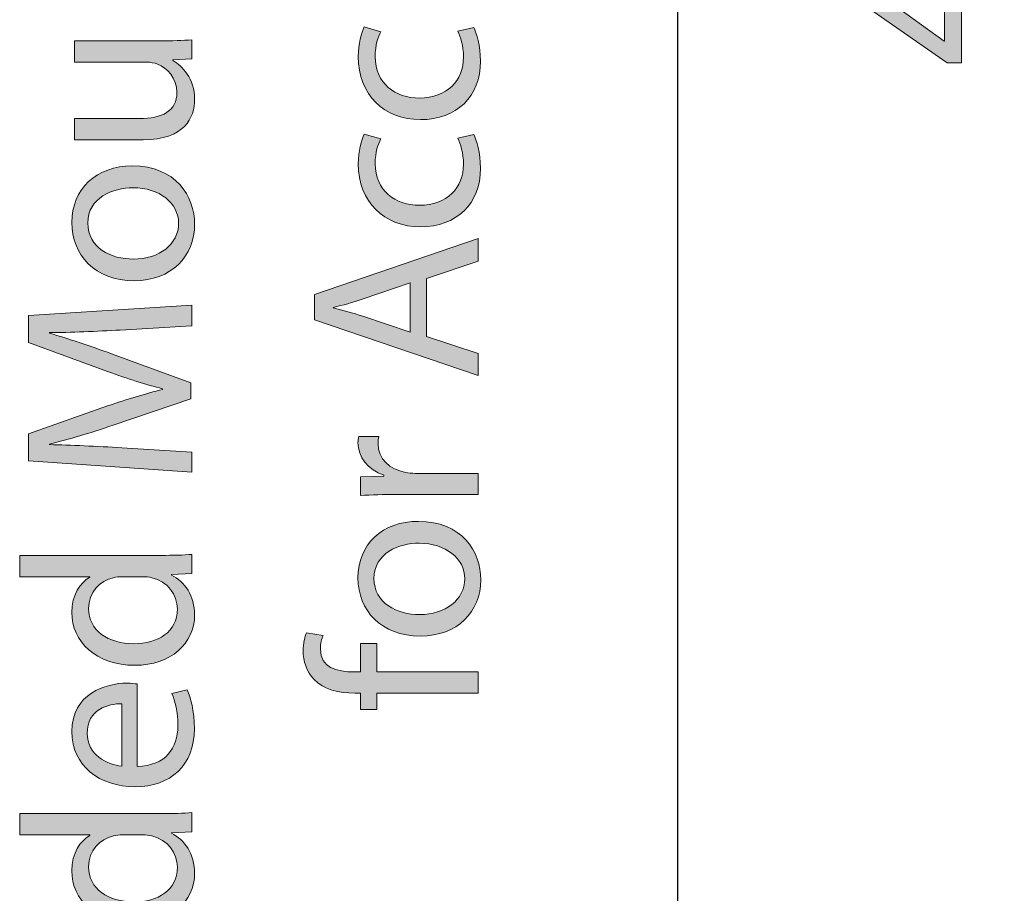
# Model space of a CAD drawing. Units: inches. Extents: x 0.03 to 8.49, y 2.12 to 9.35.
# Drawn here: x 7.96 to 8.48, y 3.92 to 4.38 of the extents above; entities that cross this region are included whole.
import ezdxf

# ---------------------------------------------------------------- set-up
doc = ezdxf.new("R2010")
doc.units = ezdxf.units.IN
doc.header["$MEASUREMENT"] = 0
doc.layers.add('DIMENSIONS', color=7, linetype='Continuous', lineweight=0)

# ---------------------------------------------------------------- blocks, each defined once
blk = doc.blocks.new('Block_62')
at = {"layer": 'DIMENSIONS', "true_color": 0xff0000, "transparency": 33554687}
h = blk.add_hatch(color=1, dxfattribs=at)
h.dxf.hatch_style = 2
edge = h.paths.add_edge_path()
edge.add_spline(control_points=[(8.44861, 4.40011), (8.44861, 4.40011), (8.42056, 4.40011), (8.42056, 4.40011), (8.41616, 4.40011), (8.41177, 4.40024), (8.40738, 4.4005), (8.40738, 4.4005), (8.40738, 4.40011), (8.40738, 4.40011), (8.41229, 4.39753), (8.41591, 4.39545), (8.41979, 4.39313), (8.41979, 4.39313), (8.44835, 4.37257), (8.44835, 4.37257), (8.44835, 4.37257), (8.44861, 4.37257), (8.44861, 4.37257), (8.44861, 4.37257), (8.44861, 4.40011), (8.44861, 4.40011)], knot_values=[0, 0, 0, 0, 1, 1, 1, 2, 2, 2, 3, 3, 3, 4, 4, 4, 5, 5, 5, 6, 6, 6, 7, 7, 7, 7], degree=3, periodic=0)
edge = h.paths.add_edge_path()
edge.add_spline(control_points=[(8.48041, 4.40011), (8.48041, 4.40011), (8.45753, 4.40011), (8.45753, 4.40011), (8.45753, 4.40011), (8.45753, 4.36107), (8.45753, 4.36107), (8.45753, 4.36107), (8.45003, 4.36107), (8.45003, 4.36107), (8.45003, 4.36107), (8.39639, 4.39856), (8.39639, 4.39856), (8.39639, 4.39856), (8.39639, 4.41083), (8.39639, 4.41083), (8.39639, 4.41083), (8.44861, 4.41083), (8.44861, 4.41083), (8.44861, 4.41083), (8.44861, 4.42261), (8.44861, 4.42261), (8.44861, 4.42261), (8.45753, 4.42261), (8.45753, 4.42261), (8.45753, 4.42261), (8.45753, 4.41083), (8.45753, 4.41083), (8.45753, 4.41083), (8.48041, 4.41083), (8.48041, 4.41083), (8.48041, 4.41083), (8.48041, 4.40011), (8.48041, 4.40011)], knot_values=[0, 0, 0, 0, 1, 1, 1, 2, 2, 2, 3, 3, 3, 4, 4, 4, 5, 5, 5, 6, 6, 6, 7, 7, 7, 8, 8, 8, 9, 9, 9, 10, 10, 10, 11, 11, 11, 11], degree=3, periodic=0)
at = {"layer": 'DIMENSIONS'}
for points, knots in [([(8.48041, 4.40011), (8.48041, 4.40011), (8.45753, 4.40011), (8.45753, 4.40011), (8.45753, 4.40011), (8.45753, 4.36107), (8.45753, 4.36107), (8.45753, 4.36107), (8.45003, 4.36107), (8.45003, 4.36107), (8.45003, 4.36107), (8.39639, 4.39856), (8.39639, 4.39856), (8.39639, 4.39856), (8.39639, 4.41083), (8.39639, 4.41083), (8.39639, 4.41083), (8.44861, 4.41083), (8.44861, 4.41083), (8.44861, 4.41083), (8.44861, 4.42261), (8.44861, 4.42261), (8.44861, 4.42261), (8.45753, 4.42261), (8.45753, 4.42261), (8.45753, 4.42261), (8.45753, 4.41083), (8.45753, 4.41083), (8.45753, 4.41083), (8.48041, 4.41083), (8.48041, 4.41083), (8.48041, 4.41083), (8.48041, 4.40011), (8.48041, 4.40011)], [0, 0, 0, 0, 1, 1, 1, 2, 2, 2, 3, 3, 3, 4, 4, 4, 5, 5, 5, 6, 6, 6, 7, 7, 7, 8, 8, 8, 9, 9, 9, 10, 10, 10, 11, 11, 11, 11]), ([(8.44861, 4.40011), (8.44861, 4.40011), (8.42056, 4.40011), (8.42056, 4.40011), (8.41616, 4.40011), (8.41177, 4.40024), (8.40738, 4.4005), (8.40738, 4.4005), (8.40738, 4.40011), (8.40738, 4.40011), (8.41229, 4.39753), (8.41591, 4.39545), (8.41979, 4.39313), (8.41979, 4.39313), (8.44835, 4.37257), (8.44835, 4.37257), (8.44835, 4.37257), (8.44861, 4.37257), (8.44861, 4.37257), (8.44861, 4.37257), (8.44861, 4.40011), (8.44861, 4.40011)], [0, 0, 0, 0, 1, 1, 1, 2, 2, 2, 3, 3, 3, 4, 4, 4, 5, 5, 5, 6, 6, 6, 7, 7, 7, 7])]:
    blk.add_open_spline(points, degree=3, knots=knots, dxfattribs=at)
blk = doc.blocks.new('Block_61')
at = {"layer": 'DIMENSIONS'}
blk.add_blockref('Block_62', (0, 0), dxfattribs=at)
blk = doc.blocks.new('Block_65')
at = {"layer": 'DIMENSIONS', "true_color": 0xff0000, "transparency": 33554687}
h = blk.add_hatch(color=1, dxfattribs=at)
h.dxf.hatch_style = 2
edge = h.paths.add_edge_path()
edge.add_spline(control_points=[(8.03052, 4.37275), (8.03697, 4.37275), (8.04267, 4.37287), (8.04758, 4.37326), (8.04758, 4.37326), (8.04758, 4.36319), (8.04758, 4.36319), (8.04758, 4.36319), (8.03737, 4.36254), (8.03737, 4.36254), (8.03737, 4.36254), (8.03737, 4.36228), (8.03737, 4.36228), (8.04241, 4.35931), (8.049, 4.35272), (8.049, 4.34159), (8.049, 4.33177), (8.04358, 4.32), (8.02159, 4.32), (8.02159, 4.32), (7.98501, 4.32), (7.98501, 4.32), (7.98501, 4.32), (7.98501, 4.33138), (7.98501, 4.33138), (7.98501, 4.33138), (8.01965, 4.33138), (8.01965, 4.33138), (8.03155, 4.33138), (8.03956, 4.335), (8.03956, 4.34534), (8.03956, 4.35297), (8.03426, 4.35826), (8.02923, 4.36034), (8.02755, 4.36099), (8.02547, 4.36137), (8.02341, 4.36137), (8.02341, 4.36137), (7.98501, 4.36137), (7.98501, 4.36137), (7.98501, 4.36137), (7.98501, 4.37275), (7.98501, 4.37275), (7.98501, 4.37275), (8.03052, 4.37275), (8.03052, 4.37275)], knot_values=[0, 0, 0, 0, 1, 1, 1, 2, 2, 2, 3, 3, 3, 4, 4, 4, 5, 5, 5, 6, 6, 6, 7, 7, 7, 8, 8, 8, 9, 9, 9, 10, 10, 10, 11, 11, 11, 12, 12, 12, 13, 13, 13, 14, 14, 14, 15, 15, 15, 15], degree=3, periodic=0)
h = blk.add_hatch(color=1, dxfattribs=at)
h.dxf.hatch_style = 2
edge = h.paths.add_edge_path()
edge.add_spline(control_points=[(8.01643, 4.25644), (8.03012, 4.25644), (8.04047, 4.26434), (8.04047, 4.27546), (8.04047, 4.28631), (8.03026, 4.29446), (8.01617, 4.29446), (8.00556, 4.29446), (7.99212, 4.28916), (7.99212, 4.27572), (7.99212, 4.26226), (8.00453, 4.25644), (8.01643, 4.25644)], knot_values=[0, 0, 0, 0, 1, 1, 1, 2, 2, 2, 3, 3, 3, 4, 4, 4, 4], degree=3, periodic=0)
edge = h.paths.add_edge_path()
edge.add_spline(control_points=[(8.01577, 4.30608), (8.03891, 4.30608), (8.049, 4.29007), (8.049, 4.27493), (8.049, 4.258), (8.03659, 4.24494), (8.01682, 4.24494), (7.99588, 4.24494), (7.98359, 4.25865), (7.98359, 4.27597), (7.98359, 4.29395), (7.99665, 4.30608), (8.01577, 4.30608)], knot_values=[0, 0, 0, 0, 1, 1, 1, 2, 2, 2, 3, 3, 3, 4, 4, 4, 4], degree=3, periodic=0)
h = blk.add_hatch(color=1, dxfattribs=at)
h.dxf.hatch_style = 2
edge = h.paths.add_edge_path()
edge.add_spline(control_points=[(8.00932, 4.21864), (7.99717, 4.21799), (7.98256, 4.21722), (7.97169, 4.21735), (7.97169, 4.21735), (7.97169, 4.21696), (7.97169, 4.21696), (7.98191, 4.21399), (7.99277, 4.21037), (8.00479, 4.20597), (8.00479, 4.20597), (8.04706, 4.19059), (8.04706, 4.19059), (8.04706, 4.19059), (8.04706, 4.18206), (8.04706, 4.18206), (8.04706, 4.18206), (8.00556, 4.16797), (8.00556, 4.16797), (7.99329, 4.16383), (7.98204, 4.16035), (7.97169, 4.15788), (7.97169, 4.15788), (7.97169, 4.15762), (7.97169, 4.15762), (7.98256, 4.15736), (7.99717, 4.15672), (8.01021, 4.15594), (8.01021, 4.15594), (8.04758, 4.15362), (8.04758, 4.15362), (8.04758, 4.15362), (8.04758, 4.14289), (8.04758, 4.14289), (8.04758, 4.14289), (7.96045, 4.14897), (7.96045, 4.14897), (7.96045, 4.14897), (7.96045, 4.16332), (7.96045, 4.16332), (7.96045, 4.16332), (8.00259, 4.17818), (8.00259, 4.17818), (8.01332, 4.1818), (8.02289, 4.18477), (8.03194, 4.18697), (8.03194, 4.18697), (8.03194, 4.18736), (8.03194, 4.18736), (8.02315, 4.18956), (8.01358, 4.19265), (8.00259, 4.19653), (8.00259, 4.19653), (7.96045, 4.21205), (7.96045, 4.21205), (7.96045, 4.21205), (7.96045, 4.2264), (7.96045, 4.2264), (7.96045, 4.2264), (8.04758, 4.23183), (8.04758, 4.23183), (8.04758, 4.23183), (8.04758, 4.22084), (8.04758, 4.22084), (8.04758, 4.22084), (8.00932, 4.21864), (8.00932, 4.21864)], knot_values=[0, 0, 0, 0, 1, 1, 1, 2, 2, 2, 3, 3, 3, 4, 4, 4, 5, 5, 5, 6, 6, 6, 7, 7, 7, 8, 8, 8, 9, 9, 9, 10, 10, 10, 11, 11, 11, 12, 12, 12, 13, 13, 13, 14, 14, 14, 15, 15, 15, 16, 16, 16, 17, 17, 17, 18, 18, 18, 19, 19, 19, 20, 20, 20, 21, 21, 21, 22, 22, 22, 22], degree=3, periodic=0)
h = blk.add_hatch(color=1, dxfattribs=at)
h.dxf.hatch_style = 2
edge = h.paths.add_edge_path()
edge.add_spline(control_points=[(8.01048, 4.08723), (8.00906, 4.08723), (8.00712, 4.0871), (8.0057, 4.08671), (7.99845, 4.08503), (7.99251, 4.07883), (7.99251, 4.07029), (7.99251, 4.05853), (8.00285, 4.05154), (8.01668, 4.05154), (8.02935, 4.05154), (8.03982, 4.05775), (8.03982, 4.07003), (8.03982, 4.07766), (8.03478, 4.08464), (8.02625, 4.08671), (8.0247, 4.0871), (8.02315, 4.08723), (8.02134, 4.08723), (8.02134, 4.08723), (8.01048, 4.08723), (8.01048, 4.08723)], knot_values=[0, 0, 0, 0, 1, 1, 1, 2, 2, 2, 3, 3, 3, 4, 4, 4, 5, 5, 5, 6, 6, 6, 7, 7, 7, 7], degree=3, periodic=0)
edge = h.paths.add_edge_path()
edge.add_spline(control_points=[(7.9558, 4.09861), (7.9558, 4.09861), (8.03143, 4.09861), (8.03143, 4.09861), (8.03697, 4.09861), (8.04331, 4.09873), (8.04758, 4.09912), (8.04758, 4.09912), (8.04758, 4.08891), (8.04758, 4.08891), (8.04758, 4.08891), (8.03672, 4.08839), (8.03672, 4.08839), (8.03672, 4.08839), (8.03672, 4.08813), (8.03672, 4.08813), (8.0437, 4.08464), (8.049, 4.07701), (8.049, 4.0668), (8.049, 4.05168), (8.0362, 4.04004), (8.0172, 4.04004), (7.99639, 4.03992), (7.98359, 4.05284), (7.98359, 4.06809), (7.98359, 4.07766), (7.98812, 4.08412), (7.99315, 4.08697), (7.99315, 4.08697), (7.99315, 4.08723), (7.99315, 4.08723), (7.99315, 4.08723), (7.9558, 4.08723), (7.9558, 4.08723), (7.9558, 4.08723), (7.9558, 4.09861), (7.9558, 4.09861)], knot_values=[0, 0, 0, 0, 1, 1, 1, 2, 2, 2, 3, 3, 3, 4, 4, 4, 5, 5, 5, 6, 6, 6, 7, 7, 7, 8, 8, 8, 9, 9, 9, 10, 10, 10, 11, 11, 11, 12, 12, 12, 12], degree=3, periodic=0)
h = blk.add_hatch(color=1, dxfattribs=at)
h.dxf.hatch_style = 2
edge = h.paths.add_edge_path()
edge.add_spline(control_points=[(8.01021, 4.01953), (8.00298, 4.01965), (7.99173, 4.01656), (7.99173, 4.00376), (7.99173, 3.99226), (8.00233, 3.98721), (8.01021, 3.9863), (8.01021, 3.9863), (8.01021, 4.01953), (8.01021, 4.01953)], knot_values=[0, 0, 0, 0, 1, 1, 1, 2, 2, 2, 3, 3, 3, 3], degree=3, periodic=0)
edge = h.paths.add_edge_path()
edge.add_spline(control_points=[(8.01836, 3.98618), (8.03375, 3.98644), (8.04008, 3.99626), (8.04008, 4.00764), (8.04008, 4.01577), (8.03866, 4.0207), (8.03685, 4.02496), (8.03685, 4.02496), (8.04499, 4.0269), (8.04499, 4.0269), (8.04681, 4.02289), (8.04887, 4.01605), (8.04887, 4.00609), (8.04887, 3.98682), (8.0362, 3.97531), (8.01733, 3.97531), (7.99845, 3.97531), (7.98359, 3.98644), (7.98359, 4.00467), (7.98359, 4.02509), (8.00156, 4.03052), (8.01306, 4.03052), (8.01539, 4.03052), (8.0172, 4.03026), (8.01836, 4.03012), (8.01836, 4.03012), (8.01836, 3.98618), (8.01836, 3.98618)], knot_values=[0, 0, 0, 0, 1, 1, 1, 2, 2, 2, 3, 3, 3, 4, 4, 4, 5, 5, 5, 6, 6, 6, 7, 7, 7, 8, 8, 8, 9, 9, 9, 9], degree=3, periodic=0)
h = blk.add_hatch(color=1, dxfattribs=at)
h.dxf.hatch_style = 2
edge = h.paths.add_edge_path()
edge.add_spline(control_points=[(8.01048, 3.94964), (8.00906, 3.94964), (8.00712, 3.94952), (8.0057, 3.94912), (7.99845, 3.94744), (7.99251, 3.94124), (7.99251, 3.9327), (7.99251, 3.92094), (8.00285, 3.91395), (8.01668, 3.91395), (8.02935, 3.91395), (8.03982, 3.92017), (8.03982, 3.93244), (8.03982, 3.94008), (8.03478, 3.94705), (8.02625, 3.94912), (8.0247, 3.94952), (8.02315, 3.94964), (8.02134, 3.94964), (8.02134, 3.94964), (8.01048, 3.94964), (8.01048, 3.94964)], knot_values=[0, 0, 0, 0, 1, 1, 1, 2, 2, 2, 3, 3, 3, 4, 4, 4, 5, 5, 5, 6, 6, 6, 7, 7, 7, 7], degree=3, periodic=0)
edge = h.paths.add_edge_path()
edge.add_spline(control_points=[(7.9558, 3.96102), (7.9558, 3.96102), (8.03143, 3.96102), (8.03143, 3.96102), (8.03697, 3.96102), (8.04331, 3.96114), (8.04758, 3.96153), (8.04758, 3.96153), (8.04758, 3.95132), (8.04758, 3.95132), (8.04758, 3.95132), (8.03672, 3.95081), (8.03672, 3.95081), (8.03672, 3.95081), (8.03672, 3.95055), (8.03672, 3.95055), (8.0437, 3.94705), (8.049, 3.93943), (8.049, 3.92921), (8.049, 3.91409), (8.0362, 3.90245), (8.0172, 3.90245), (7.99639, 3.90233), (7.98359, 3.91526), (7.98359, 3.9305), (7.98359, 3.94008), (7.98812, 3.94653), (7.99315, 3.94938), (7.99315, 3.94938), (7.99315, 3.94964), (7.99315, 3.94964), (7.99315, 3.94964), (7.9558, 3.94964), (7.9558, 3.94964), (7.9558, 3.94964), (7.9558, 3.96102), (7.9558, 3.96102)], knot_values=[0, 0, 0, 0, 1, 1, 1, 2, 2, 2, 3, 3, 3, 4, 4, 4, 5, 5, 5, 6, 6, 6, 7, 7, 7, 8, 8, 8, 9, 9, 9, 10, 10, 10, 11, 11, 11, 12, 12, 12, 12], degree=3, periodic=0)
at = {"layer": 'DIMENSIONS'}
for points, knots in [([(8.03052, 4.37275), (8.03697, 4.37275), (8.04267, 4.37287), (8.04758, 4.37326), (8.04758, 4.37326), (8.04758, 4.36319), (8.04758, 4.36319), (8.04758, 4.36319), (8.03737, 4.36254), (8.03737, 4.36254), (8.03737, 4.36254), (8.03737, 4.36228), (8.03737, 4.36228), (8.04241, 4.35931), (8.049, 4.35272), (8.049, 4.34159), (8.049, 4.33177), (8.04358, 4.32), (8.02159, 4.32), (8.02159, 4.32), (7.98501, 4.32), (7.98501, 4.32), (7.98501, 4.32), (7.98501, 4.33138), (7.98501, 4.33138), (7.98501, 4.33138), (8.01965, 4.33138), (8.01965, 4.33138), (8.03155, 4.33138), (8.03956, 4.335), (8.03956, 4.34534), (8.03956, 4.35297), (8.03426, 4.35826), (8.02923, 4.36034), (8.02755, 4.36099), (8.02547, 4.36137), (8.02341, 4.36137), (8.02341, 4.36137), (7.98501, 4.36137), (7.98501, 4.36137), (7.98501, 4.36137), (7.98501, 4.37275), (7.98501, 4.37275), (7.98501, 4.37275), (8.03052, 4.37275), (8.03052, 4.37275)], [0, 0, 0, 0, 1, 1, 1, 2, 2, 2, 3, 3, 3, 4, 4, 4, 5, 5, 5, 6, 6, 6, 7, 7, 7, 8, 8, 8, 9, 9, 9, 10, 10, 10, 11, 11, 11, 12, 12, 12, 13, 13, 13, 14, 14, 14, 15, 15, 15, 15]), ([(8.01577, 4.30608), (8.03891, 4.30608), (8.049, 4.29007), (8.049, 4.27493), (8.049, 4.258), (8.03659, 4.24494), (8.01682, 4.24494), (7.99588, 4.24494), (7.98359, 4.25865), (7.98359, 4.27597), (7.98359, 4.29395), (7.99665, 4.30608), (8.01577, 4.30608)], [0, 0, 0, 0, 1, 1, 1, 2, 2, 2, 3, 3, 3, 4, 4, 4, 4]), ([(8.01643, 4.25644), (8.03012, 4.25644), (8.04047, 4.26434), (8.04047, 4.27546), (8.04047, 4.28631), (8.03026, 4.29446), (8.01617, 4.29446), (8.00556, 4.29446), (7.99212, 4.28916), (7.99212, 4.27572), (7.99212, 4.26226), (8.00453, 4.25644), (8.01643, 4.25644)], [0, 0, 0, 0, 1, 1, 1, 2, 2, 2, 3, 3, 3, 4, 4, 4, 4]), ([(8.00932, 4.21864), (7.99717, 4.21799), (7.98256, 4.21722), (7.97169, 4.21735), (7.97169, 4.21735), (7.97169, 4.21696), (7.97169, 4.21696), (7.98191, 4.21399), (7.99277, 4.21037), (8.00479, 4.20597), (8.00479, 4.20597), (8.04706, 4.19059), (8.04706, 4.19059), (8.04706, 4.19059), (8.04706, 4.18206), (8.04706, 4.18206), (8.04706, 4.18206), (8.00556, 4.16797), (8.00556, 4.16797), (7.99329, 4.16383), (7.98204, 4.16035), (7.97169, 4.15788), (7.97169, 4.15788), (7.97169, 4.15762), (7.97169, 4.15762), (7.98256, 4.15736), (7.99717, 4.15672), (8.01021, 4.15594), (8.01021, 4.15594), (8.04758, 4.15362), (8.04758, 4.15362), (8.04758, 4.15362), (8.04758, 4.14289), (8.04758, 4.14289), (8.04758, 4.14289), (7.96045, 4.14897), (7.96045, 4.14897), (7.96045, 4.14897), (7.96045, 4.16332), (7.96045, 4.16332), (7.96045, 4.16332), (8.00259, 4.17818), (8.00259, 4.17818), (8.01332, 4.1818), (8.02289, 4.18477), (8.03194, 4.18697), (8.03194, 4.18697), (8.03194, 4.18736), (8.03194, 4.18736), (8.02315, 4.18956), (8.01358, 4.19265), (8.00259, 4.19653), (8.00259, 4.19653), (7.96045, 4.21205), (7.96045, 4.21205), (7.96045, 4.21205), (7.96045, 4.2264), (7.96045, 4.2264), (7.96045, 4.2264), (8.04758, 4.23183), (8.04758, 4.23183), (8.04758, 4.23183), (8.04758, 4.22084), (8.04758, 4.22084), (8.04758, 4.22084), (8.00932, 4.21864), (8.00932, 4.21864)], [0, 0, 0, 0, 1, 1, 1, 2, 2, 2, 3, 3, 3, 4, 4, 4, 5, 5, 5, 6, 6, 6, 7, 7, 7, 8, 8, 8, 9, 9, 9, 10, 10, 10, 11, 11, 11, 12, 12, 12, 13, 13, 13, 14, 14, 14, 15, 15, 15, 16, 16, 16, 17, 17, 17, 18, 18, 18, 19, 19, 19, 20, 20, 20, 21, 21, 21, 22, 22, 22, 22]), ([(7.9558, 4.09861), (7.9558, 4.09861), (8.03143, 4.09861), (8.03143, 4.09861), (8.03697, 4.09861), (8.04331, 4.09873), (8.04758, 4.09912), (8.04758, 4.09912), (8.04758, 4.08891), (8.04758, 4.08891), (8.04758, 4.08891), (8.03672, 4.08839), (8.03672, 4.08839), (8.03672, 4.08839), (8.03672, 4.08813), (8.03672, 4.08813), (8.0437, 4.08464), (8.049, 4.07701), (8.049, 4.0668), (8.049, 4.05168), (8.0362, 4.04004), (8.0172, 4.04004), (7.99639, 4.03992), (7.98359, 4.05284), (7.98359, 4.06809), (7.98359, 4.07766), (7.98812, 4.08412), (7.99315, 4.08697), (7.99315, 4.08697), (7.99315, 4.08723), (7.99315, 4.08723), (7.99315, 4.08723), (7.9558, 4.08723), (7.9558, 4.08723), (7.9558, 4.08723), (7.9558, 4.09861), (7.9558, 4.09861)], [0, 0, 0, 0, 1, 1, 1, 2, 2, 2, 3, 3, 3, 4, 4, 4, 5, 5, 5, 6, 6, 6, 7, 7, 7, 8, 8, 8, 9, 9, 9, 10, 10, 10, 11, 11, 11, 12, 12, 12, 12]), ([(8.01048, 4.08723), (8.00906, 4.08723), (8.00712, 4.0871), (8.0057, 4.08671), (7.99845, 4.08503), (7.99251, 4.07883), (7.99251, 4.07029), (7.99251, 4.05853), (8.00285, 4.05154), (8.01668, 4.05154), (8.02935, 4.05154), (8.03982, 4.05775), (8.03982, 4.07003), (8.03982, 4.07766), (8.03478, 4.08464), (8.02625, 4.08671), (8.0247, 4.0871), (8.02315, 4.08723), (8.02134, 4.08723), (8.02134, 4.08723), (8.01048, 4.08723), (8.01048, 4.08723)], [0, 0, 0, 0, 1, 1, 1, 2, 2, 2, 3, 3, 3, 4, 4, 4, 5, 5, 5, 6, 6, 6, 7, 7, 7, 7]), ([(8.01836, 3.98618), (8.03375, 3.98644), (8.04008, 3.99626), (8.04008, 4.00764), (8.04008, 4.01577), (8.03866, 4.0207), (8.03685, 4.02496), (8.03685, 4.02496), (8.04499, 4.0269), (8.04499, 4.0269), (8.04681, 4.02289), (8.04887, 4.01605), (8.04887, 4.00609), (8.04887, 3.98682), (8.0362, 3.97531), (8.01733, 3.97531), (7.99845, 3.97531), (7.98359, 3.98644), (7.98359, 4.00467), (7.98359, 4.02509), (8.00156, 4.03052), (8.01306, 4.03052), (8.01539, 4.03052), (8.0172, 4.03026), (8.01836, 4.03012), (8.01836, 4.03012), (8.01836, 3.98618), (8.01836, 3.98618)], [0, 0, 0, 0, 1, 1, 1, 2, 2, 2, 3, 3, 3, 4, 4, 4, 5, 5, 5, 6, 6, 6, 7, 7, 7, 8, 8, 8, 9, 9, 9, 9]), ([(8.01021, 4.01953), (8.00298, 4.01965), (7.99173, 4.01656), (7.99173, 4.00376), (7.99173, 3.99226), (8.00233, 3.98721), (8.01021, 3.9863), (8.01021, 3.9863), (8.01021, 4.01953), (8.01021, 4.01953)], [0, 0, 0, 0, 1, 1, 1, 2, 2, 2, 3, 3, 3, 3]), ([(7.9558, 3.96102), (7.9558, 3.96102), (8.03143, 3.96102), (8.03143, 3.96102), (8.03697, 3.96102), (8.04331, 3.96114), (8.04758, 3.96153), (8.04758, 3.96153), (8.04758, 3.95132), (8.04758, 3.95132), (8.04758, 3.95132), (8.03672, 3.95081), (8.03672, 3.95081), (8.03672, 3.95081), (8.03672, 3.95055), (8.03672, 3.95055), (8.0437, 3.94705), (8.049, 3.93943), (8.049, 3.92921), (8.049, 3.91409), (8.0362, 3.90245), (8.0172, 3.90245), (7.99639, 3.90233), (7.98359, 3.91526), (7.98359, 3.9305), (7.98359, 3.94008), (7.98812, 3.94653), (7.99315, 3.94938), (7.99315, 3.94938), (7.99315, 3.94964), (7.99315, 3.94964), (7.99315, 3.94964), (7.9558, 3.94964), (7.9558, 3.94964), (7.9558, 3.94964), (7.9558, 3.96102), (7.9558, 3.96102)], [0, 0, 0, 0, 1, 1, 1, 2, 2, 2, 3, 3, 3, 4, 4, 4, 5, 5, 5, 6, 6, 6, 7, 7, 7, 8, 8, 8, 9, 9, 9, 10, 10, 10, 11, 11, 11, 12, 12, 12, 12]), ([(8.01048, 3.94964), (8.00906, 3.94964), (8.00712, 3.94952), (8.0057, 3.94912), (7.99845, 3.94744), (7.99251, 3.94124), (7.99251, 3.9327), (7.99251, 3.92094), (8.00285, 3.91395), (8.01668, 3.91395), (8.02935, 3.91395), (8.03982, 3.92017), (8.03982, 3.93244), (8.03982, 3.94008), (8.03478, 3.94705), (8.02625, 3.94912), (8.0247, 3.94952), (8.02315, 3.94964), (8.02134, 3.94964), (8.02134, 3.94964), (8.01048, 3.94964), (8.01048, 3.94964)], [0, 0, 0, 0, 1, 1, 1, 2, 2, 2, 3, 3, 3, 4, 4, 4, 5, 5, 5, 6, 6, 6, 7, 7, 7, 7])]:
    blk.add_open_spline(points, degree=3, knots=knots, dxfattribs=at)
blk = doc.blocks.new('Block_64')
at = {"layer": 'DIMENSIONS'}
blk.add_blockref('Block_65', (0, 0), dxfattribs=at)
blk = doc.blocks.new('Block_67')
at = {"layer": 'DIMENSIONS', "true_color": 0xff0000, "transparency": 33554687}
h = blk.add_hatch(color=1, dxfattribs=at)
h.dxf.hatch_style = 2
edge = h.paths.add_edge_path()
edge.add_spline(control_points=[(8.1977, 4.37988), (8.19926, 4.37691), (8.20132, 4.37032), (8.20132, 4.36191), (8.20132, 4.34304), (8.18853, 4.33076), (8.16939, 4.33076), (8.15013, 4.33076), (8.13618, 4.34394), (8.13618, 4.36437), (8.13618, 4.37109), (8.13784, 4.37703), (8.1394, 4.38014), (8.1394, 4.38014), (8.14819, 4.37755), (8.14819, 4.37755), (8.14665, 4.37484), (8.14522, 4.37058), (8.14522, 4.36437), (8.14522, 4.35002), (8.15582, 4.34226), (8.16888, 4.34226), (8.18335, 4.34226), (8.19227, 4.35158), (8.19227, 4.36399), (8.19227, 4.37044), (8.19059, 4.37472), (8.18917, 4.37794), (8.18917, 4.37794), (8.1977, 4.37988), (8.1977, 4.37988)], knot_values=[0, 0, 0, 0, 1, 1, 1, 2, 2, 2, 3, 3, 3, 4, 4, 4, 5, 5, 5, 6, 6, 6, 7, 7, 7, 8, 8, 8, 9, 9, 9, 10, 10, 10, 10], degree=3, periodic=0)
h = blk.add_hatch(color=1, dxfattribs=at)
h.dxf.hatch_style = 2
edge = h.paths.add_edge_path()
edge.add_spline(control_points=[(8.1977, 4.32278), (8.19926, 4.31981), (8.20132, 4.31322), (8.20132, 4.30481), (8.20132, 4.28594), (8.18853, 4.27365), (8.16939, 4.27365), (8.15013, 4.27365), (8.13618, 4.28684), (8.13618, 4.30726), (8.13618, 4.31399), (8.13784, 4.31993), (8.1394, 4.32304), (8.1394, 4.32304), (8.14819, 4.32045), (8.14819, 4.32045), (8.14665, 4.31774), (8.14522, 4.31348), (8.14522, 4.30726), (8.14522, 4.29291), (8.15582, 4.28516), (8.16888, 4.28516), (8.18335, 4.28516), (8.19227, 4.29447), (8.19227, 4.30688), (8.19227, 4.31334), (8.19059, 4.31761), (8.18917, 4.32084), (8.18917, 4.32084), (8.1977, 4.32278), (8.1977, 4.32278)], knot_values=[0, 0, 0, 0, 1, 1, 1, 2, 2, 2, 3, 3, 3, 4, 4, 4, 5, 5, 5, 6, 6, 6, 7, 7, 7, 8, 8, 8, 9, 9, 9, 10, 10, 10, 10], degree=3, periodic=0)
h = blk.add_hatch(color=1, dxfattribs=at)
h.dxf.hatch_style = 2
edge = h.paths.add_edge_path()
edge.add_spline(control_points=[(8.16383, 4.24372), (8.16383, 4.24372), (8.13875, 4.23519), (8.13875, 4.23519), (8.13307, 4.23325), (8.1279, 4.23195), (8.12286, 4.23066), (8.12286, 4.23066), (8.12286, 4.2304), (8.12286, 4.2304), (8.12802, 4.22911), (8.13333, 4.22769), (8.13863, 4.22601), (8.13863, 4.22601), (8.16383, 4.21748), (8.16383, 4.21748), (8.16383, 4.21748), (8.16383, 4.24372), (8.16383, 4.24372)], knot_values=[0, 0, 0, 0, 1, 1, 1, 2, 2, 2, 3, 3, 3, 4, 4, 4, 5, 5, 5, 6, 6, 6, 6], degree=3, periodic=0)
edge = h.paths.add_edge_path()
edge.add_spline(control_points=[(8.17262, 4.21514), (8.17262, 4.21514), (8.20003, 4.2061), (8.20003, 4.2061), (8.20003, 4.2061), (8.20003, 4.19446), (8.20003, 4.19446), (8.20003, 4.19446), (8.1129, 4.22407), (8.1129, 4.22407), (8.1129, 4.22407), (8.1129, 4.23764), (8.1129, 4.23764), (8.1129, 4.23764), (8.20003, 4.26737), (8.20003, 4.26737), (8.20003, 4.26737), (8.20003, 4.25534), (8.20003, 4.25534), (8.20003, 4.25534), (8.17262, 4.24604), (8.17262, 4.24604), (8.17262, 4.24604), (8.17262, 4.21514), (8.17262, 4.21514)], knot_values=[0, 0, 0, 0, 1, 1, 1, 2, 2, 2, 3, 3, 3, 4, 4, 4, 5, 5, 5, 6, 6, 6, 7, 7, 7, 8, 8, 8, 8], degree=3, periodic=0)
h = blk.add_hatch(color=1, dxfattribs=at)
h.dxf.hatch_style = 2
edge = h.paths.add_edge_path()
edge.add_spline(control_points=[(8.15698, 4.13104), (8.14962, 4.13104), (8.14328, 4.1309), (8.13746, 4.13052), (8.13746, 4.13052), (8.13746, 4.14048), (8.13746, 4.14048), (8.13746, 4.14048), (8.14974, 4.14086), (8.14974, 4.14086), (8.14974, 4.14086), (8.14974, 4.14137), (8.14974, 4.14137), (8.14134, 4.14422), (8.13604, 4.15107), (8.13604, 4.15869), (8.13604, 4.15999), (8.13618, 4.16089), (8.13643, 4.16193), (8.13643, 4.16193), (8.14716, 4.16193), (8.14716, 4.16193), (8.1469, 4.16077), (8.14677, 4.1596), (8.14677, 4.15805), (8.14677, 4.15004), (8.15285, 4.14434), (8.16138, 4.1428), (8.16294, 4.14254), (8.16474, 4.14228), (8.16668, 4.14228), (8.16668, 4.14228), (8.20003, 4.14228), (8.20003, 4.14228), (8.20003, 4.14228), (8.20003, 4.13104), (8.20003, 4.13104), (8.20003, 4.13104), (8.15698, 4.13104), (8.15698, 4.13104)], knot_values=[0, 0, 0, 0, 1, 1, 1, 2, 2, 2, 3, 3, 3, 4, 4, 4, 5, 5, 5, 6, 6, 6, 7, 7, 7, 8, 8, 8, 9, 9, 9, 10, 10, 10, 11, 11, 11, 12, 12, 12, 13, 13, 13, 13], degree=3, periodic=0)
h = blk.add_hatch(color=1, dxfattribs=at)
h.dxf.hatch_style = 2
edge = h.paths.add_edge_path()
edge.add_spline(control_points=[(8.16888, 4.06708), (8.18258, 4.06708), (8.19293, 4.07498), (8.19293, 4.0861), (8.19293, 4.09695), (8.18271, 4.1051), (8.16862, 4.1051), (8.15801, 4.1051), (8.14457, 4.0998), (8.14457, 4.08636), (8.14457, 4.0729), (8.15698, 4.06708), (8.16888, 4.06708)], knot_values=[0, 0, 0, 0, 1, 1, 1, 2, 2, 2, 3, 3, 3, 4, 4, 4, 4], degree=3, periodic=0)
edge = h.paths.add_edge_path()
edge.add_spline(control_points=[(8.16823, 4.11673), (8.19137, 4.11673), (8.20146, 4.10071), (8.20146, 4.08557), (8.20146, 4.06864), (8.18905, 4.05558), (8.16927, 4.05558), (8.14833, 4.05558), (8.13604, 4.06928), (8.13604, 4.08662), (8.13604, 4.10459), (8.1491, 4.11673), (8.16823, 4.11673)], knot_values=[0, 0, 0, 0, 1, 1, 1, 2, 2, 2, 3, 3, 3, 4, 4, 4, 4], degree=3, periodic=0)
h = blk.add_hatch(color=1, dxfattribs=at)
h.dxf.hatch_style = 2
edge = h.paths.add_edge_path()
edge.add_spline(control_points=[(8.20003, 4.02523), (8.20003, 4.02523), (8.14612, 4.02523), (8.14612, 4.02523), (8.14612, 4.02523), (8.14612, 4.01643), (8.14612, 4.01643), (8.14612, 4.01643), (8.13746, 4.01643), (8.13746, 4.01643), (8.13746, 4.01643), (8.13746, 4.02523), (8.13746, 4.02523), (8.13746, 4.02523), (8.13449, 4.02523), (8.13449, 4.02523), (8.12571, 4.02523), (8.11769, 4.02717), (8.11264, 4.03246), (8.10851, 4.03673), (8.10683, 4.04241), (8.10683, 4.04772), (8.10683, 4.05172), (8.10773, 4.05522), (8.10863, 4.05741), (8.10863, 4.05741), (8.11743, 4.05585), (8.11743, 4.05585), (8.11664, 4.05419), (8.11601, 4.05185), (8.11601, 4.04862), (8.11601, 4.03893), (8.12454, 4.03647), (8.1341, 4.03647), (8.1341, 4.03647), (8.13746, 4.03647), (8.13746, 4.03647), (8.13746, 4.03647), (8.13746, 4.0516), (8.13746, 4.0516), (8.13746, 4.0516), (8.14612, 4.0516), (8.14612, 4.0516), (8.14612, 4.0516), (8.14612, 4.03647), (8.14612, 4.03647), (8.14612, 4.03647), (8.20003, 4.03647), (8.20003, 4.03647), (8.20003, 4.03647), (8.20003, 4.02523), (8.20003, 4.02523)], knot_values=[0, 0, 0, 0, 1, 1, 1, 2, 2, 2, 3, 3, 3, 4, 4, 4, 5, 5, 5, 6, 6, 6, 7, 7, 7, 8, 8, 8, 9, 9, 9, 10, 10, 10, 11, 11, 11, 12, 12, 12, 13, 13, 13, 14, 14, 14, 15, 15, 15, 16, 16, 16, 17, 17, 17, 17], degree=3, periodic=0)
at = {"layer": 'DIMENSIONS'}
for points, knots in [([(8.1977, 4.37988), (8.19926, 4.37691), (8.20132, 4.37032), (8.20132, 4.36191), (8.20132, 4.34304), (8.18853, 4.33076), (8.16939, 4.33076), (8.15013, 4.33076), (8.13618, 4.34394), (8.13618, 4.36437), (8.13618, 4.37109), (8.13784, 4.37703), (8.1394, 4.38014), (8.1394, 4.38014), (8.14819, 4.37755), (8.14819, 4.37755), (8.14665, 4.37484), (8.14522, 4.37058), (8.14522, 4.36437), (8.14522, 4.35002), (8.15582, 4.34226), (8.16888, 4.34226), (8.18335, 4.34226), (8.19227, 4.35158), (8.19227, 4.36399), (8.19227, 4.37044), (8.19059, 4.37472), (8.18917, 4.37794), (8.18917, 4.37794), (8.1977, 4.37988), (8.1977, 4.37988)], [0, 0, 0, 0, 1, 1, 1, 2, 2, 2, 3, 3, 3, 4, 4, 4, 5, 5, 5, 6, 6, 6, 7, 7, 7, 8, 8, 8, 9, 9, 9, 10, 10, 10, 10]), ([(8.1977, 4.32278), (8.19926, 4.31981), (8.20132, 4.31322), (8.20132, 4.30481), (8.20132, 4.28594), (8.18853, 4.27365), (8.16939, 4.27365), (8.15013, 4.27365), (8.13618, 4.28684), (8.13618, 4.30726), (8.13618, 4.31399), (8.13784, 4.31993), (8.1394, 4.32304), (8.1394, 4.32304), (8.14819, 4.32045), (8.14819, 4.32045), (8.14665, 4.31774), (8.14522, 4.31348), (8.14522, 4.30726), (8.14522, 4.29291), (8.15582, 4.28516), (8.16888, 4.28516), (8.18335, 4.28516), (8.19227, 4.29447), (8.19227, 4.30688), (8.19227, 4.31334), (8.19059, 4.31761), (8.18917, 4.32084), (8.18917, 4.32084), (8.1977, 4.32278), (8.1977, 4.32278)], [0, 0, 0, 0, 1, 1, 1, 2, 2, 2, 3, 3, 3, 4, 4, 4, 5, 5, 5, 6, 6, 6, 7, 7, 7, 8, 8, 8, 9, 9, 9, 10, 10, 10, 10]), ([(8.17262, 4.21514), (8.17262, 4.21514), (8.20003, 4.2061), (8.20003, 4.2061), (8.20003, 4.2061), (8.20003, 4.19446), (8.20003, 4.19446), (8.20003, 4.19446), (8.1129, 4.22407), (8.1129, 4.22407), (8.1129, 4.22407), (8.1129, 4.23764), (8.1129, 4.23764), (8.1129, 4.23764), (8.20003, 4.26737), (8.20003, 4.26737), (8.20003, 4.26737), (8.20003, 4.25534), (8.20003, 4.25534), (8.20003, 4.25534), (8.17262, 4.24604), (8.17262, 4.24604), (8.17262, 4.24604), (8.17262, 4.21514), (8.17262, 4.21514)], [0, 0, 0, 0, 1, 1, 1, 2, 2, 2, 3, 3, 3, 4, 4, 4, 5, 5, 5, 6, 6, 6, 7, 7, 7, 8, 8, 8, 8]), ([(8.16383, 4.24372), (8.16383, 4.24372), (8.13875, 4.23519), (8.13875, 4.23519), (8.13307, 4.23325), (8.1279, 4.23195), (8.12286, 4.23066), (8.12286, 4.23066), (8.12286, 4.2304), (8.12286, 4.2304), (8.12802, 4.22911), (8.13333, 4.22769), (8.13863, 4.22601), (8.13863, 4.22601), (8.16383, 4.21748), (8.16383, 4.21748), (8.16383, 4.21748), (8.16383, 4.24372), (8.16383, 4.24372)], [0, 0, 0, 0, 1, 1, 1, 2, 2, 2, 3, 3, 3, 4, 4, 4, 5, 5, 5, 6, 6, 6, 6]), ([(8.15698, 4.13104), (8.14962, 4.13104), (8.14328, 4.1309), (8.13746, 4.13052), (8.13746, 4.13052), (8.13746, 4.14048), (8.13746, 4.14048), (8.13746, 4.14048), (8.14974, 4.14086), (8.14974, 4.14086), (8.14974, 4.14086), (8.14974, 4.14137), (8.14974, 4.14137), (8.14134, 4.14422), (8.13604, 4.15107), (8.13604, 4.15869), (8.13604, 4.15999), (8.13618, 4.16089), (8.13643, 4.16193), (8.13643, 4.16193), (8.14716, 4.16193), (8.14716, 4.16193), (8.1469, 4.16077), (8.14677, 4.1596), (8.14677, 4.15805), (8.14677, 4.15004), (8.15285, 4.14434), (8.16138, 4.1428), (8.16294, 4.14254), (8.16474, 4.14228), (8.16668, 4.14228), (8.16668, 4.14228), (8.20003, 4.14228), (8.20003, 4.14228), (8.20003, 4.14228), (8.20003, 4.13104), (8.20003, 4.13104), (8.20003, 4.13104), (8.15698, 4.13104), (8.15698, 4.13104)], [0, 0, 0, 0, 1, 1, 1, 2, 2, 2, 3, 3, 3, 4, 4, 4, 5, 5, 5, 6, 6, 6, 7, 7, 7, 8, 8, 8, 9, 9, 9, 10, 10, 10, 11, 11, 11, 12, 12, 12, 13, 13, 13, 13]), ([(8.16823, 4.11673), (8.19137, 4.11673), (8.20146, 4.10071), (8.20146, 4.08557), (8.20146, 4.06864), (8.18905, 4.05558), (8.16927, 4.05558), (8.14833, 4.05558), (8.13604, 4.06928), (8.13604, 4.08662), (8.13604, 4.10459), (8.1491, 4.11673), (8.16823, 4.11673)], [0, 0, 0, 0, 1, 1, 1, 2, 2, 2, 3, 3, 3, 4, 4, 4, 4]), ([(8.16888, 4.06708), (8.18258, 4.06708), (8.19293, 4.07498), (8.19293, 4.0861), (8.19293, 4.09695), (8.18271, 4.1051), (8.16862, 4.1051), (8.15801, 4.1051), (8.14457, 4.0998), (8.14457, 4.08636), (8.14457, 4.0729), (8.15698, 4.06708), (8.16888, 4.06708)], [0, 0, 0, 0, 1, 1, 1, 2, 2, 2, 3, 3, 3, 4, 4, 4, 4]), ([(8.20003, 4.02523), (8.20003, 4.02523), (8.14612, 4.02523), (8.14612, 4.02523), (8.14612, 4.02523), (8.14612, 4.01643), (8.14612, 4.01643), (8.14612, 4.01643), (8.13746, 4.01643), (8.13746, 4.01643), (8.13746, 4.01643), (8.13746, 4.02523), (8.13746, 4.02523), (8.13746, 4.02523), (8.13449, 4.02523), (8.13449, 4.02523), (8.12571, 4.02523), (8.11769, 4.02717), (8.11264, 4.03246), (8.10851, 4.03673), (8.10683, 4.04241), (8.10683, 4.04772), (8.10683, 4.05172), (8.10773, 4.05522), (8.10863, 4.05741), (8.10863, 4.05741), (8.11743, 4.05585), (8.11743, 4.05585), (8.11664, 4.05419), (8.11601, 4.05185), (8.11601, 4.04862), (8.11601, 4.03893), (8.12454, 4.03647), (8.1341, 4.03647), (8.1341, 4.03647), (8.13746, 4.03647), (8.13746, 4.03647), (8.13746, 4.03647), (8.13746, 4.0516), (8.13746, 4.0516), (8.13746, 4.0516), (8.14612, 4.0516), (8.14612, 4.0516), (8.14612, 4.0516), (8.14612, 4.03647), (8.14612, 4.03647), (8.14612, 4.03647), (8.20003, 4.03647), (8.20003, 4.03647), (8.20003, 4.03647), (8.20003, 4.02523), (8.20003, 4.02523)], [0, 0, 0, 0, 1, 1, 1, 2, 2, 2, 3, 3, 3, 4, 4, 4, 5, 5, 5, 6, 6, 6, 7, 7, 7, 8, 8, 8, 9, 9, 9, 10, 10, 10, 11, 11, 11, 12, 12, 12, 13, 13, 13, 14, 14, 14, 15, 15, 15, 16, 16, 16, 17, 17, 17, 17])]:
    blk.add_open_spline(points, degree=3, knots=knots, dxfattribs=at)
blk = doc.blocks.new('Block_66')
at = {"layer": 'DIMENSIONS'}
blk.add_blockref('Block_67', (0, 0), dxfattribs=at)
blk = doc.blocks.new('Block_63')
at = {"layer": 'DIMENSIONS'}
for name in ['Block_64', 'Block_66']:
    blk.add_blockref(name, (0, 0), dxfattribs=at)

msp = doc.modelspace()

# ---------------------------------------------------------------- linework, layer by layer
at = {"layer": 'DIMENSIONS', "color": 1, "lineweight": 25, "true_color": 0xff0000}
msp.add_line((8.30652, 2.81061), (8.30652, 4.8224), dxfattribs=at)

# ---------------------------------------------------------------- block references
at = {"layer": 'DIMENSIONS'}
for name in ['Block_63', 'Block_61']:
    msp.add_blockref(name, (0, 0), dxfattribs=at)

doc.saveas('drawing.dxf')
